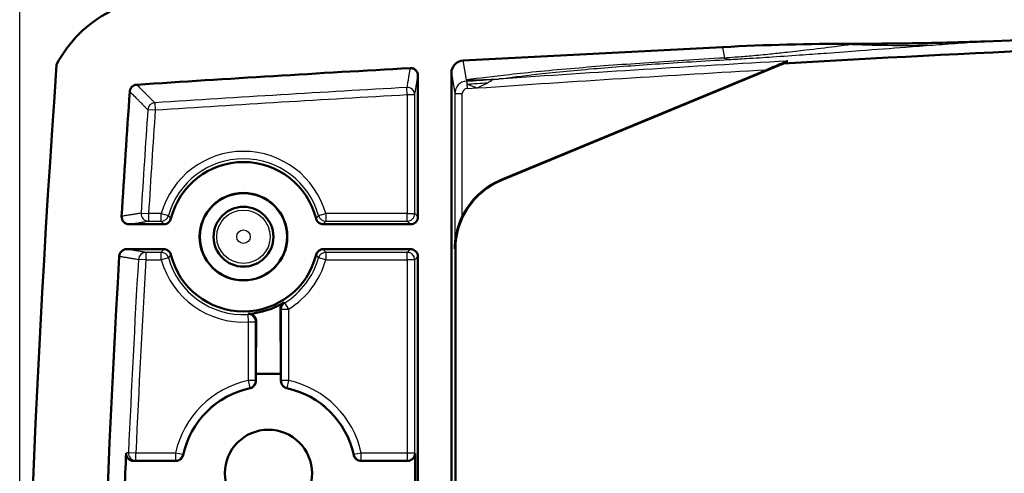
# Model space of a CAD drawing. Units: millimetres. Extents: x 1 to 598, y 1 to 419.
# Drawn here: x 125 to 165, y 288 to 306 of the extents above; entities that cross this region are included whole.
import ezdxf

# ---------------------------------------------------------------- set-up
doc = ezdxf.new("R2010")
doc.units = ezdxf.units.MM
for name, color, linetype, lineweight in [('Bemaßung (ISO)', 1, 'Continuous', 25), ('Sichtbar (ISO)', 7, 'Continuous', 50), ('Sichtbar schmal (ISO)', 1, 'Continuous', 25)]:
    doc.layers.add(name, color=color, linetype=linetype, lineweight=lineweight)
doc.styles.add('5', font='isocpeur.ttf', dxfattribs={"width": 1.1})
doc.dimstyles.new('11-Bopla 5', dxfattribs={"dimtxt": 5, "dimasz": 2.5, "dimexe": 1, "dimexo": 0, "dimgap": 0.6, "dimtad": 1, "dimdec": 6, "dimrnd": 1e-08, "dimtxsty": '5', "dimcen": 0.09, "dimdle": 7, "dimclrd": 1, "dimclre": 1, "dimclrt": 7, "dimadec": 6, "dimazin": 2, "dimtfac": 0.7, "dimtdec": 3, "dimtmove": 0, "dimatfit": 3, "dimfxl": 1, "dimtolj": 1, "dimlwd": 25, "dimlwe": 25, "dimarcsym": 0})

# ---------------------------------------------------------------- blocks, each defined once
blk = doc.blocks.new('*D34')
at = {"layer": 'Bemaßung (ISO)', "color": 1, "linetype": 'Continuous', "lineweight": 25}
for p, q in [((125.475, 262.491), (125.475, 325.523)), ((290.435, 262.491), (290.435, 325.523)), ((287.935, 324.523), (127.975, 324.523))]:
    blk.add_line(p, q, dxfattribs=at)
at = {"layer": 'Bemaßung (ISO)', "color": 1, "linetype": 'Continuous'}
for points in [[(127.975, 324.94), (127.975, 324.107), (125.475, 324.523)], [(287.935, 324.94), (287.935, 324.107), (290.435, 324.523)]]:
    blk.add_solid(points, dxfattribs=at)
at = {"layer": 'Defpoints', "color": 0, "linetype": 'Continuous'}
for p in [(125.475, 324.523), (125.475, 262.491), (290.435, 262.491)]:
    blk.add_point(p, dxfattribs=at)
at = {"layer": 'Bemaßung (ISO)', "color": 7, "linetype": 'Continuous', "lineweight": 25, "insert": (198.193, 325.123), "char_height": 5, "attachment_point": 7, "style": '5'}
blk.add_mtext('\\A1;164,96', dxfattribs=at)

msp = doc.modelspace()

# ---------------------------------------------------------------- linework, layer by layer
at = {"layer": 'Sichtbar (ISO)'}
for p, q in [((153.6807509, 305.1064418), (143.2721525, 304.5649826)), ((158.8688729, 305.2412933), (159.2945011, 305.2412933)), ((156.1195328, 304.4519764), (144.8058433, 299.7588904)), ((141.455386, 298.2912819), (141.455386, 303.9632063)), ((142.7983024, 220.9173873), (142.7983024, 304.0651994)), ((144.7883896, 299.7705461), (155.4614718, 304.1978988)), ((131.2538328, 297.9912933), (129.8667745, 297.9912933)), ((141.1553975, 297.9912933), (137.6569392, 297.9912933)), ((129.7717053, 296.9912933), (131.2538328, 296.9912933)), ((137.6569392, 296.9912933), (141.1553975, 296.9912933)), ((142.955386, 296.9879467), (142.955386, 270.4912933)), ((141.455386, 228.2912819), (141.455386, 296.6913047)), ((135.955386, 291.9912933), (135.9422506, 294.5983342)), ((134.9659854, 294.0949787), (134.955386, 291.9912933)), ((134.955386, 291.9912933), (134.955386, 291.7061192)), ((135.955386, 291.9912933), (134.955386, 291.9912933)), ((135.955386, 291.7061192), (135.955386, 291.9912933)), ((131.7405601, 288.4912933), (130.0481509, 288.4912933)), ((141.0419482, 288.4912933), (139.1702119, 288.4912933)), ((141.3419368, 288.7912819), (141.3419368, 287.1913047))]:
    msp.add_line(p, q, dxfattribs=at)
for centre, radius in [((134.455386, 297.4912933), 1.7587269), ((134.455386, 297.4912933), 1.75), ((134.455386, 297.4912933), 1.2), ((135.455386, 287.9912933), 1.75)]:
    msp.add_circle(centre, radius, dxfattribs=at)
for centre, radius, start, end in [((131.3897892, 302.091853), 5, 117.2557881, 152.42862214), ((207.955386, -885.8587067), 1191.995883, 87.8960282873, 92.1039717086), ((718.855386, 262.4912933), 593.38, 175.9494012817, 184.0505987183), ((207.955386, -885.8587067), 1191.995883, 93.2133674108, 93.7414701474), ((718.855386, 262.4912933), 590.375883, 176.0345798956, 176.5217342835), ((134.455386, 297.4912933), 3, 14.02951053, 165.97048947), ((718.855386, 262.4912933), 590.375883, 176.6773422075, 183.3226577925), ((134.455386, 297.4912933), 3, 194.02951053, 345.97048947), ((135.455386, 287.9912933), 3.5, 102.15305838, 167.84694162), ((135.455386, 287.9912933), 3.5, 12.15305838, 77.84694162), ((718.8553861, 262.4912933), 589.6945819, 177.4425091345, 177.5981683957)]:
    msp.add_arc(centre, radius, start, end, dxfattribs=at)
for centre, major_axis, ratio, start_param, end_param in [((158.9145458, 205.1040587), (-16.44885, 98.7808821), 0.9985916141, 6.1184089433, 6.1703121093), ((143.2983215, 304.0649707), (-0.0822442, 0.4939044), 0.9985916141, 6.1703121093, 7.6887485585), ((145.9555003, 296.9877942), (-2.4949737, 1.6661624), 0.9999449434, 5.6944186585, 6.8719519559), ((145.9380465, 296.9994499), (-2.4949737, 1.6661624), 0.9999449434, 5.6944186585, 6.422931305), ((141.1553746, 298.2913047), (0.2121482, -0.2121482), 0.9999238505, 5.49782522, 7.0685453944), ((141.1553746, 296.6912819), (0.2121482, 0.2121482), 0.9999238505, 5.49782522, 7.0685453944), ((134.455386, 297.4757455), (0, -3.0858161), 0.9999873069, 0.0627216965, 0.5557415739), ((141.0419253, 288.7913047), (0.2121482, -0.2121482), 0.9999238505, 5.49782522, 7.0685453944)]:
    msp.add_ellipse(centre, major_axis=major_axis, ratio=ratio, start_param=start_param, end_param=end_param, dxfattribs=at)
for points in [[(200.455386, 305.9061125), (185.7536628, 305.7843107), (171.113163, 305.3114353), (156.1195328, 304.4519764)], [(156.2704474, 304.5334738), (156.2223181, 304.5072378), (156.1722787, 304.4802106), (156.1195328, 304.4519764)], [(156.2913146, 304.5448647), (156.2844042, 304.5410872), (156.2774488, 304.5372904), (156.2704474, 304.5334738)]]:
    msp.add_open_spline(points, degree=3, dxfattribs=at)
for points, knots in [([(164.1936635, 305.3335852), (163.3827177, 305.3037905), (162.5718544, 305.2808195), (160.9385256, 305.2494667), (160.1166576, 305.2412933), (159.2945011, 305.2412933)], [0, 0, 0, 0, 0.24344790735, 0.24344790735, 0.49010528241, 0.49010528241, 0.49010528241, 0.49010528241]), ([(141.455386, 303.9632063), (141.455386, 304.0023726), (141.4477372, 304.0411668), (141.4180072, 304.1135882), (141.3962259, 304.1465311), (141.3412911, 304.2021549), (141.3086821, 304.2243182), (141.2516643, 304.2485616), (141.229633, 304.2550765), (141.184517, 304.2629592), (141.161582, 304.2643009), (141.1387183, 304.2630173)], [0, 0, 0, 0, 0.011749887225, 0.011749887225, 0.023486213313, 0.023486213313, 0.035204256737, 0.035204256737, 0.042074582115, 0.042074582115, 0.04894486587, 0.04894486587, 0.04894486587, 0.04894486587]), ([(155.4614718, 304.1978988), (155.6787297, 304.2880206), (155.8867404, 304.3745915), (156.1181663, 304.4713533), (156.1795494, 304.4971167), (156.2409365, 304.5230577), (156.2588609, 304.5306654), (156.2773227, 304.5386058), (156.2819857, 304.5406294), (156.2885663, 304.5435411), (156.2906085, 304.5444788), (156.2913146, 304.5448647)], [0, 0, 0, 0, 0.07056249369, 0.07056249369, 0.10554953112, 0.10554953112, 0.12076431422, 0.12076431422, 0.12718786833, 0.12718786833, 0.13313247283, 0.13313247283, 0.13313247283, 0.13313247283]), ([(130.1722034, 303.5966147), (130.1332089, 303.5940647), (130.0950879, 303.5839256), (130.0249616, 303.5496127), (129.9936217, 303.5257997), (129.9458986, 303.472062), (129.9282693, 303.4440531), (129.9028081, 303.3834134), (129.895156, 303.3511965), (129.8928813, 303.3183822)], [0, 0, 0, 0, 0.011723324438, 0.011723324438, 0.023422089743, 0.023422089743, 0.033285147818, 0.033285147818, 0.043153183249, 0.043153183249, 0.043153183249, 0.043153183249]), ([(129.5670437, 298.3093437), (129.5646766, 298.2704001), (129.5699387, 298.2313696), (129.5951332, 298.1575139), (129.6148238, 298.1234011), (129.6661973, 298.064596), (129.6974003, 298.0404797), (129.7531413, 298.0126168), (129.7750756, 298.0046703), (129.8203397, 297.9939901), (129.8435183, 297.9912933), (129.8667745, 297.9912933)], [0, 0, 0, 0, 0.011704662937, 0.011704662937, 0.023410447996, 0.023410447996, 0.03512984151, 0.03512984151, 0.042104837692, 0.042104837692, 0.049081406321, 0.049081406321, 0.049081406321, 0.049081406321]), ([(143.2353257, 298.3018599), (143.1405042, 298.1050818), (143.0626036, 297.8868842), (142.9599693, 297.439947), (142.9359175, 297.2112706), (142.9353371, 297.0013356)], [0.27015565936, 0.27015565936, 0.27015565936, 0.27015565936, 0.33561960353, 0.33561960353, 0.40168509756, 0.40168509756, 0.40168509756, 0.40168509756]), ([(131.2538328, 297.9912933), (131.2928973, 297.9912933), (131.3315882, 297.9989234), (131.4038655, 298.0285849), (131.4367609, 298.050332), (131.484061, 298.0970164), (131.5008315, 298.1188415), (131.5279806, 298.1664347), (131.5382316, 298.1919791), (131.5448731, 298.2185582)], [0, 0, 0, 0, 0.011719338008, 0.011719338008, 0.0234380936, 0.0234380936, 0.031656894456, 0.031656894456, 0.039875765545, 0.039875765545, 0.039875765545, 0.039875765545]), ([(137.365899, 298.2185582), (137.3753691, 298.1806589), (137.3921511, 298.1449718), (137.4384496, 298.082041), (137.4675225, 298.0553987), (137.5242809, 298.0208269), (137.5495206, 298.0098477), (137.6022755, 297.995046), (137.629543, 297.9912933), (137.6569392, 297.9912933)], [0, 0, 0, 0, 0.011719351515, 0.011719351515, 0.023438122624, 0.023438122624, 0.031656901927, 0.031656901927, 0.039875765682, 0.039875765682, 0.039875765682, 0.039875765682]), ([(129.7717053, 296.9912933), (129.7325429, 296.9912933), (129.6937527, 296.9836452), (129.621337, 296.9539179), (129.5883962, 296.932138), (129.5344126, 296.8788242), (129.5132298, 296.8484112), (129.4829303, 296.7814462), (129.4740697, 296.7454672), (129.4719399, 296.7087827)], [0, 0, 0, 0, 0.011748723015, 0.011748723015, 0.023484302604, 0.023484302604, 0.0345112181, 0.0345112181, 0.045535679875, 0.045535679875, 0.045535679875, 0.045535679875]), ([(131.5448731, 296.7640284), (131.535403, 296.8019277), (131.5186209, 296.8376148), (131.4723225, 296.9005456), (131.4432496, 296.9271879), (131.3864911, 296.9617597), (131.3612515, 296.972739), (131.3084966, 296.9875406), (131.281229, 296.9912933), (131.2538328, 296.9912933)], [0, 0, 0, 0, 0.011719351515, 0.011719351515, 0.023438122624, 0.023438122624, 0.031656901927, 0.031656901927, 0.039875765682, 0.039875765682, 0.039875765682, 0.039875765682]), ([(137.6569392, 296.9912933), (137.6178748, 296.9912933), (137.5791839, 296.9836632), (137.5069066, 296.9540017), (137.4740111, 296.9322547), (137.4267111, 296.8855703), (137.4099406, 296.8637451), (137.3827915, 296.8161519), (137.3725405, 296.7906075), (137.365899, 296.7640284)], [0, 0, 0, 0, 0.011719338008, 0.011719338008, 0.0234380936, 0.0234380936, 0.031656894456, 0.031656894456, 0.039875765545, 0.039875765545, 0.039875765545, 0.039875765545]), ([(136.0833599, 294.8543157), (136.0513966, 294.8344651), (136.024307, 294.8092685), (135.9827331, 294.7542093), (135.967632, 294.7250318), (135.9471743, 294.6633482), (135.9420868, 294.6308331), (135.9422506, 294.5983342)], [0, 0, 0, 0, 0.011799754768, 0.011799754768, 0.02274577344, 0.02274577344, 0.033965913029, 0.033965913029, 0.033965913029, 0.033965913029]), ([(134.9659854, 294.0949787), (134.9662125, 294.1400632), (134.9563859, 294.1851669), (134.9191059, 294.263143), (134.8940995, 294.296629), (134.8346078, 294.3479256), (134.8025415, 294.3669108), (134.7481475, 294.3861593), (134.7286626, 294.3909434), (134.68888, 294.396491), (134.6688178, 294.3972542), (134.6488043, 294.3959973)], [0, 0, 0, 0, 0.015617894313, 0.015617894313, 0.029278875873, 0.029278875873, 0.04090464974, 0.04090464974, 0.047009640411, 0.047009640411, 0.053065644444, 0.053065644444, 0.053065644444, 0.053065644444]), ([(134.7185522, 291.4128538), (134.7567414, 291.4210778), (134.792959, 291.4366823), (134.8573721, 291.4808954), (134.8849521, 291.5090804), (134.9222653, 291.5660529), (134.9345647, 291.5925298), (134.951169, 291.648189), (134.955386, 291.6770775), (134.955386, 291.7061192)], [0, 0, 0, 0, 0.011719383074, 0.011719383074, 0.023438154038, 0.023438154038, 0.03215058375, 0.03215058375, 0.04086311032, 0.04086311032, 0.04086311032, 0.04086311032]), ([(135.955386, 291.7061192), (135.955386, 291.6670546), (135.9630162, 291.6283636), (135.9926777, 291.5560862), (136.0144248, 291.5231908), (136.0622651, 291.4747196), (136.0855594, 291.4571218), (136.1364757, 291.429172), (136.1638289, 291.4189678), (136.1922198, 291.4128538)], [0, 0, 0, 0, 0.011719370804, 0.011719370804, 0.023438127643, 0.023438127643, 0.032150577728, 0.032150577728, 0.04086311021, 0.04086311021, 0.04086311021, 0.04086311021]), ([(129.7481691, 288.8045359), (129.7464281, 288.7655597), (129.7523168, 288.7266192), (129.7786946, 288.6531768), (129.7989315, 288.6193834), (129.8512453, 288.5614081), (129.8828334, 288.5377944), (129.9382894, 288.5111783), (129.9595485, 288.5037647), (130.003323, 288.4938062), (130.025702, 288.4912933), (130.0481509, 288.4912933)], [0, 0, 0, 0, 0.011704527787, 0.011704527787, 0.023410733035, 0.023410733035, 0.035130823995, 0.035130823995, 0.041863769602, 0.041863769602, 0.048598153843, 0.048598153843, 0.048598153843, 0.048598153843]), ([(131.7405601, 288.4912933), (131.7796247, 288.4912933), (131.8183157, 288.4989234), (131.8905931, 288.528585), (131.9234886, 288.5503321), (131.9719597, 288.5981724), (131.9895576, 288.6214667), (132.0175073, 288.672383), (132.0277116, 288.6997362), (132.0338256, 288.7281271)], [0, 0, 0, 0, 0.011719371767, 0.011719371767, 0.023438128995, 0.023438128995, 0.032150578743, 0.032150578743, 0.040863110216, 0.040863110216, 0.040863110216, 0.040863110216]), ([(138.8769465, 288.7281271), (138.8851705, 288.689938), (138.9007751, 288.6537204), (138.9449881, 288.5893072), (138.9731731, 288.5617273), (139.0301456, 288.524414), (139.0566225, 288.5121146), (139.1122818, 288.4955104), (139.1411702, 288.4912933), (139.1702119, 288.4912933)], [0, 0, 0, 0, 0.011719383936, 0.011719383936, 0.023438155248, 0.023438155248, 0.032150584659, 0.032150584659, 0.040863110325, 0.040863110325, 0.040863110325, 0.040863110325])]:
    msp.add_open_spline(points, degree=3, knots=knots, dxfattribs=at)
at = {"layer": 'Sichtbar schmal (ISO)'}
for p, q in [((153.6807509, 305.1064418), (153.7539603, 304.6667948)), ((158.8738773, 305.2112403), (158.8688729, 305.2412933)), ((143.4018757, 303.785951), (143.2721525, 304.5649826)), ((142.7983024, 304.0651994), (142.9353371, 303.24226)), ((141.0270897, 303.1842454), (141.0102532, 303.4833608)), ((143.4155041, 303.6221338), (143.4248657, 303.4421733)), ((143.4248657, 303.4421733), (143.8465503, 303.4641095)), ((141.0270897, 303.1842454), (141.0270897, 298.4195897)), ((141.3270782, 303.1842454), (141.0270897, 303.1842454)), ((141.3270782, 298.4195897), (141.3270782, 303.1842454)), ((142.9353371, 303.24226), (143.2353257, 303.24226)), ((142.9353371, 303.24226), (142.9353371, 297.0013356)), ((143.2353257, 298.3018599), (143.2353257, 303.24226)), ((130.8955166, 302.8708592), (130.9148969, 302.5718979)), ((130.9148969, 302.5718979), (130.6160017, 302.5922739)), ((144.8058433, 299.7588904), (144.7883896, 299.7705461)), ((130.3475215, 298.4378548), (130.6465531, 298.4195897)), ((131.1551615, 298.4195897), (130.6465531, 298.4195897)), ((130.6465531, 298.4195897), (130.6465531, 298.1196011)), ((131.1551615, 298.1196011), (131.1551615, 298.4195897)), ((131.1551615, 298.4195897), (131.4439433, 298.3383603)), ((137.4668287, 298.3383603), (137.7556106, 298.4195897)), ((141.0270897, 298.4195897), (137.7556106, 298.4195897)), ((137.7556106, 298.4195897), (137.7556106, 298.1196011)), ((141.0270897, 298.4195897), (141.3270782, 298.4195897)), ((141.0270897, 298.1196011), (141.0270897, 298.4195897)), ((141.455386, 298.2912819), (141.3270782, 298.4195897)), ((130.6465531, 298.1196011), (131.1551615, 298.1196011)), ((137.7556106, 298.1196011), (141.0270897, 298.1196011)), ((141.0270897, 298.1196011), (141.1553975, 297.9912933)), ((131.1551615, 296.8629855), (130.5360912, 296.8629855)), ((130.5360912, 296.8629855), (130.5360912, 296.5629969)), ((131.1551615, 296.5629969), (131.1551615, 296.8629855)), ((141.0270897, 296.8629855), (137.7556106, 296.8629855)), ((137.7556106, 296.8629855), (137.7556106, 296.5629969)), ((141.1553975, 296.9912933), (141.0270897, 296.8629855)), ((141.0270897, 296.5629969), (141.0270897, 296.8629855)), ((142.9353371, 297.0013356), (142.955386, 296.9879467)), ((130.5360912, 296.5629969), (130.2370035, 296.5803182)), ((130.5360912, 296.5629969), (131.1551615, 296.5629969)), ((131.4439433, 296.6442263), (131.1551615, 296.5629969)), ((137.7556106, 296.5629969), (137.4668287, 296.6442263)), ((137.7556106, 296.5629969), (141.0270897, 296.5629969)), ((141.0270897, 296.5629969), (141.0270897, 288.8061404)), ((141.3270782, 296.5629969), (141.0270897, 296.5629969)), ((141.3270782, 296.5629969), (141.455386, 296.6913047)), ((141.3270782, 288.8061404), (141.3270782, 296.5629969)), ((136.2702331, 294.5827634), (136.1114273, 294.8372705)), ((134.6243374, 294.3675511), (134.6405389, 294.0680004)), ((135.9702446, 294.5827634), (136.2702331, 294.5827634)), ((135.9702446, 294.5827634), (135.9702446, 291.7180993)), ((136.2702331, 291.7180993), (136.2702331, 294.5827634)), ((134.6405389, 294.0680004), (134.9405275, 294.0680004)), ((134.6405389, 294.0680004), (134.6405389, 291.7180993)), ((134.9405275, 291.7180993), (134.9405275, 294.0680004)), ((134.6405389, 291.7180993), (134.7046162, 291.425034)), ((134.9405275, 291.7180993), (134.6405389, 291.7180993)), ((136.2702331, 291.7180993), (135.9702446, 291.7180993)), ((136.2061559, 291.425034), (136.2702331, 291.7180993)), ((130.1381343, 288.8061404), (129.8388443, 288.8195183)), ((131.7285801, 288.8061404), (130.1381343, 288.8061404)), ((130.1381343, 288.5061518), (130.1381343, 288.8061404)), ((132.0216454, 288.7420632), (131.7285801, 288.8061404)), ((131.7285801, 288.8061404), (131.7285801, 288.5061518)), ((139.182192, 288.8061404), (138.8891267, 288.7420632)), ((141.0270897, 288.8061404), (139.182192, 288.8061404)), ((139.182192, 288.5061518), (139.182192, 288.8061404)), ((141.0270897, 288.8061404), (141.0270897, 288.5061518)), ((141.3270782, 288.8061404), (141.0270897, 288.8061404)), ((141.3419368, 288.7912819), (141.3270782, 288.8061404)), ((130.1381343, 288.5061518), (131.7285801, 288.5061518)), ((139.182192, 288.5061518), (141.0270897, 288.5061518)), ((141.0270897, 288.5061518), (141.0419482, 288.4912933))]:
    msp.add_line(p, q, dxfattribs=at)
for radius in [1.0716541, 0.2716846]:
    msp.add_circle((134.455386, 297.4912933), radius, dxfattribs=at)
for centre, radius, start, end in [((207.955386, -885.8587067), 1191.2246658, 93.2216386869, 93.709032099), ((207.955386, -885.8587067), 1190.9250769, 93.2216386869, 93.709032099), ((718.855386, 262.4912933), 589.6046658, 176.1001122203, 176.5046675609), ((718.855386, 262.4912933), 589.3050769, 176.1001122203, 176.5046675609), ((134.455386, 297.4912933), 3.4282964, 15.71037913, 164.28962087), ((134.455386, 297.4912933), 3.1283078, 15.71037913, 164.28962087), ((718.855386, 262.4912933), 589.6046658, 176.6854959468, 177.4406614656), ((718.855386, 262.4912933), 589.3050769, 176.6854959468, 177.4406614656), ((134.455386, 297.4912933), 3.4282964, 195.71037913, 273.09589444), ((134.455386, 297.4912933), 3.1283078, 195.71037913, 273.09589444), ((134.455386, 297.4912933), 3.1283078, 301.96309206, 344.28962087), ((134.455386, 297.4912933), 3.4282964, 301.96309206, 344.28962087), ((135.455386, 287.9912933), 3.8148471, 102.33334013, 167.66665987), ((135.455386, 287.9912933), 3.8148471, 12.33334013, 77.66665987), ((135.455386, 287.9912933), 3.5148585, 102.33334013, 167.66665987), ((135.455386, 287.9912933), 3.5148585, 12.33334013, 77.66665987)]:
    msp.add_arc(centre, radius, start, end, dxfattribs=at)
for centre, major_axis, ratio, start_param, end_param in [((158.8738773, 385.1016031), (5.7870912, -79.7904103), 0.8098111423, 6.1938612012, 6.2437781733), ((149.6037287, 384.4476789), (4.5955715, -79.8678954), 0.1036756275, 6.2301578683, 6.2503972434), ((139.2516441, 383.5668351), (10.9204903, -79.2511381), 0.8491020967, 6.1832193905, 6.202799726), ((139.2359377, 383.5646748), (10.8807711, -79.2566011), 0.8471331245, 6.1838120796, 6.2032418094), ((141.0270897, 303.1842454), (0.2960114, -0.0487572), 0.9985614874, 0.1634791767, 1.789966999), ((143.4353333, 303.2421685), (-0.4932088, -0.0821284), 0.9997191174, 4.6033459346, 6.1179522317), ((143.4353333, 303.2421685), (-0.0328977, 0.1975618), 0.9985916141, 6.1703121093, 7.6887485585), ((138.9512017, 383.5055327), (-79.8443238, -4.9883828), 0.9986082455, 1.5642191795, 1.5773734741), ((140.9190748, 351.6115843), (-79.8531073, -4.8457467), 0.600664925, 1.565609259, 1.5759833946), ((130.9148969, 302.5718979), (-0.2124851, -0.2117784), 0.9975833652, 3.9945901036, 5.4301878572), ((130.6465531, 298.4195897), (0.0487066, -0.2960197), 0.9985585027, 4.4886190601, 6.1198768609), ((131.1551615, 298.4195897), (0.2391336, 0.1811495), 0.9999400748, 4.0641185821, 5.3606593787), ((137.7556106, 298.4195897), (0.2391336, -0.1811495), 0.9999400748, 4.0641185821, 5.3606593786), ((141.0270897, 298.4195897), (0.212132, 0.212132), 0.9999238505, 3.9270288932, 5.4977490676), ((130.5360912, 296.5629969), (0.049662, 0.2958609), 0.9986133207, 0.1665323828, 1.6791037906), ((131.1551615, 296.5629969), (-0.2391336, 0.1811495), 0.9999400748, 4.0641185821, 5.3606593786), ((137.7556106, 296.5629969), (-0.2391336, -0.1811495), 0.9999400748, 4.0641185821, 5.3606593787), ((141.0270897, 296.5629969), (-0.212132, 0.212132), 0.9999238505, 3.9270288932, 5.4977490676), ((136.2702331, 294.5827634), (-0.1455274, -0.2623391), 0.9999502067, 4.2059425371, 5.2188354236), ((134.6405389, 294.0680004), (-0.217785, 0.2063242), 0.9999195036, 3.9000142326, 5.5247637283), ((134.6405389, 291.7180993), (0.1881171, 0.233692), 0.9999372519, 4.0346501643, 5.3901277965), ((136.2702331, 291.7180993), (0.1881171, -0.233692), 0.9999372519, 4.0346501643, 5.3901277965), ((130.1381343, 288.8061404), (0.0488755, -0.2959919), 0.9985684297, 4.5043618325, 6.1193069243), ((141.0270897, 288.8061404), (0.212132, 0.212132), 0.9999238505, 3.9270288932, 5.4977490676), ((131.7285801, 288.8061404), (0.233692, 0.1881171), 0.9999372519, 4.0346501643, 5.3901277965), ((139.182192, 288.8061404), (0.233692, -0.1881171), 0.9999372519, 4.0346501643, 5.3901277965)]:
    msp.add_ellipse(centre, major_axis=major_axis, ratio=ratio, start_param=start_param, end_param=end_param, dxfattribs=at)
for points, knots in [([(158.8738773, 305.2112403), (158.6505234, 305.1818818), (158.4206111, 305.1521016), (157.814795, 305.0750153), (157.4292153, 305.0271451), (156.7508448, 304.9467013), (156.4715821, 304.9145061), (155.9862357, 304.8612857), (155.7897744, 304.840404), (155.3432581, 304.795131), (155.0893112, 304.7707113), (154.6139112, 304.7290556), (154.3994617, 304.7115643), (154.0384566, 304.6852181), (153.8969072, 304.6756158), (153.7539603, 304.6667948)], [0, 0, 0, 0, 0.2081167199, 0.2081167199, 0.5317688121, 0.5317688121, 0.7434215157, 0.7434215157, 0.8797919383, 0.8797919383, 1.0415980167, 1.0415980167, 1.1660642309, 1.1660642309, 1.2438556147, 1.2438556147, 1.2438556147, 1.2438556147]), ([(153.925382, 304.6070919), (154.1622417, 304.6202612), (154.3956661, 304.6338471), (154.9886, 304.6696016), (155.3384548, 304.6919339), (156.1102581, 304.742963), (156.5196922, 304.7713647), (157.2364231, 304.8222798), (157.5504684, 304.8450902), (158.3240384, 304.9019569), (158.7669605, 304.9351681), (159.8399135, 305.0160843), (160.446913, 305.0623031), (161.3992039, 305.1345995), (161.7601987, 305.1619715), (162.1108362, 305.1885072)], [-1.2438556147, -1.2438556147, -1.2438556147, -1.2438556147, -1.1660642309, -1.1660642309, -1.0415980167, -1.0415980167, -0.8797919383, -0.8797919383, -0.7434215157, -0.7434215157, -0.5317688121, -0.5317688121, -0.2081167199, -0.2081167199, 0, 0, 0, 0]), ([(162.1108362, 305.1885072), (162.4404866, 305.2134545), (162.7813085, 305.2381562), (163.4764995, 305.2865198), (163.8304198, 305.3101928), (164.1936636, 305.3335852)], [-0.39132008451, -0.39132008451, -0.39132008451, -0.39132008451, -0.19566004226, -0.19566004226, -0.00411583876, -0.00411583876, -0.00411583876, -0.00411583876]), ([(153.7539603, 304.6667948), (152.6622292, 304.6039769), (151.5770523, 304.5364163), (149.5649549, 304.3973986), (148.6237772, 304.3258165), (147.7580275, 304.2521534), (146.7806906, 304.1689958), (145.9016548, 304.0835172), (144.4775851, 303.9263434), (143.9034032, 303.8550595), (143.4018757, 303.785951)], [0, 0, 0, 0, 0.329838488, 0.329838488, 0.6355475791, 0.6355475791, 0.6355475791, 0.9806597685, 0.9806597685, 1.2681086156, 1.2681086156, 1.2681086156, 1.2681086156]), ([(144.7333627, 303.8270316), (145.1536381, 303.8884923), (145.6413189, 303.9519103), (146.8680004, 304.091397), (147.634637, 304.1669721), (148.4998423, 304.2403771), (149.266263, 304.3054011), (150.1091233, 304.3685379), (151.9295675, 304.4914003), (152.9210878, 304.5512533), (153.925382, 304.6070919)], [-1.2681086156, -1.2681086156, -1.2681086156, -1.2681086156, -0.9806597685, -0.9806597685, -0.6355475791, -0.6355475791, -0.6355475791, -0.329838488, -0.329838488, 0, 0, 0, 0]), ([(141.1387183, 304.2630173), (141.1315104, 304.2192727), (141.1243024, 304.1755279), (141.1098352, 304.0877275), (141.102576, 304.0436718), (141.0907799, 303.9720811), (141.0862429, 303.9445462), (141.0788703, 303.8998018), (141.0760347, 303.8825924), (141.0675278, 303.8309643), (141.0618566, 303.7965454), (141.0471114, 303.7070562), (141.0380374, 303.6519857), (141.0227267, 303.5590637), (141.0164899, 303.5212123), (141.0102532, 303.4833608)], [-1.5322972245, -1.5322972245, -1.5322972245, -1.5322972245, -1.2842377936, -1.2842377936, -1.0344164599, -1.0344164599, -0.8782781263, -0.8782781263, -0.7806916678, -0.7806916678, -0.5855187509, -0.5855187509, -0.2732420837, -0.2732420837, -0.0586072899, -0.0586072899, -0.0586072899, -0.0586072899]), ([(141.3270782, 303.1842454), (141.3333129, 303.2220968), (141.3395475, 303.2599481), (141.3548531, 303.3528698), (141.363924, 303.4079401), (141.3786643, 303.497429), (141.3843336, 303.5318478), (141.3928376, 303.5834758), (141.3956723, 303.6006851), (141.4030424, 303.6454293), (141.4075779, 303.6729642), (141.4193701, 303.7445546), (141.4266268, 303.7886102), (141.441051, 303.8761793), (141.4482185, 303.9196929), (141.455386, 303.9632063)], [0.0586072899, 0.0586072899, 0.0586072899, 0.0586072899, 0.2732420837, 0.2732420837, 0.5855187509, 0.5855187509, 0.7806916678, 0.7806916678, 0.8782781263, 0.8782781263, 1.0344164599, 1.0344164599, 1.2842377936, 1.2842377936, 1.5309870573, 1.5309870573, 1.5309870573, 1.5309870573]), ([(144.4576782, 303.8068663), (144.457733, 303.8069058), (144.5024744, 303.8100313), (144.6132738, 303.8177187), (144.6650325, 303.821301), (144.7201956, 303.8251104)], [-0.088472586823, -0.088472586823, -0.088472586823, -0.088472586823, -0.034267404504, -0.034267404504, 0.000000000004, 0.000000000004, 0.000000000004, 0.000000000004]), ([(130.8955166, 302.8708592), (130.8603648, 302.9061195), (130.8252157, 302.9413786), (130.7389333, 303.0279345), (130.687803, 303.0792301), (130.6047254, 303.1625814), (130.5727746, 303.1946387), (130.5248518, 303.242723), (130.5088781, 303.2587509), (130.4673478, 303.3004228), (130.4417921, 303.3260664), (130.3753509, 303.3927382), (130.3344677, 303.4337654), (130.2531229, 303.5154004), (130.2126614, 303.5560083), (130.1722034, 303.5966147)], [0.0586980167, 0.0586980167, 0.0586980167, 0.0586980167, 0.2736533733, 0.2736533733, 0.5864000857, 0.5864000857, 0.7818667809, 0.7818667809, 0.8796001285, 0.8796001285, 1.0359734847, 1.0359734847, 1.2861708546, 1.2861708546, 1.533830295, 1.533830295, 1.533830295, 1.533830295]), ([(143.4019974, 303.7846207), (143.40246, 303.7795487), (143.4029861, 303.7742347), (143.4045848, 303.7600113), (143.4058216, 303.7507042), (143.4073901, 303.7412481)], [-0.000000000004, -0.000000000004, -0.000000000004, -0.000000000004, 0.034267404504, 0.034267404504, 0.088472586823, 0.088472586823, 0.088472586823, 0.088472586823]), ([(143.4073901, 303.7412481), (143.4075902, 303.7382548), (143.4088971, 303.7185849), (143.4123572, 303.6675774), (143.4138242, 303.6460579), (143.4155041, 303.6221338)], [-6.975988965, -6.975988965, -6.975988965, -6.975988965, -2.408491677, -2.408491677, 0, 0, 0, 0]), ([(143.4155041, 303.6221338), (143.4457751, 303.610866), (143.4781617, 303.5988472), (143.5460507, 303.5737486), (143.5815238, 303.5606799), (143.617901, 303.5473316), (143.6542782, 303.5339833), (143.6919892, 303.520198), (143.7686965, 303.492275), (143.80766, 303.4781495), (143.8465503, 303.4641095)], [0, 0, 0, 0, 1.2881714087, 1.2881714087, 2.5763428173, 2.5763428173, 2.5763428173, 3.864514226, 3.864514226, 5.1526855949, 5.1526855949, 5.1526855949, 5.1526855949]), ([(143.8465503, 303.4641095), (143.8834485, 303.4827668), (143.9201251, 303.5014956), (143.9917787, 303.5384377), (144.0267253, 303.5566353), (144.0601961, 303.574221), (144.0936668, 303.5918067), (144.1260574, 303.6089882), (144.1876387, 303.6419261), (144.2168036, 303.6576683), (144.2439073, 303.672404)], [-5.1526856346, -5.1526856346, -5.1526856346, -5.1526856346, -3.864514226, -3.864514226, -2.5763428173, -2.5763428173, -2.5763428173, -1.2881714087, -1.2881714087, 0, 0, 0, 0]), ([(144.2439073, 303.672404), (144.2945831, 303.6999553), (144.3343912, 303.7243307), (144.4242403, 303.7817912), (144.453065, 303.8035406), (144.4576782, 303.8068663)], [0, 0, 0, 0, 2.408491677, 2.408491677, 6.975988965, 6.975988965, 6.975988965, 6.975988965]), ([(129.8928813, 303.3183822), (129.9333285, 303.2777561), (129.9737793, 303.2371285), (130.0551023, 303.1554538), (130.0959747, 303.1144067), (130.1623982, 303.0477025), (130.187947, 303.0220464), (130.2294663, 302.9803543), (130.2454357, 302.9643186), (130.2933458, 302.9162109), (130.325288, 302.8841381), (130.4083435, 302.8007462), (130.4594602, 302.7494257), (130.5457196, 302.6628276), (130.5808593, 302.6275513), (130.6160017, 302.5922739)], [-1.533830295, -1.533830295, -1.533830295, -1.533830295, -1.2861708546, -1.2861708546, -1.0359734847, -1.0359734847, -0.8796001285, -0.8796001285, -0.7818667809, -0.7818667809, -0.5864000857, -0.5864000857, -0.2736533733, -0.2736533733, -0.0586980167, -0.0586980167, -0.0586980167, -0.0586980167]), ([(130.3475215, 298.4378548), (130.3089403, 298.4315023), (130.2703594, 298.4251499), (130.1876751, 298.4115357), (130.1435718, 298.4042739), (130.0719044, 298.3924735), (130.0443401, 298.3879349), (129.9995483, 298.3805597), (129.9823208, 298.377723), (129.9306382, 298.3692131), (129.8961832, 298.3635399), (129.8066008, 298.3487894), (129.7514736, 298.3397122), (129.6532455, 298.3235379), (129.6101445, 298.3164408), (129.5670437, 298.3093437)], [-1.5027810513, -1.5027810513, -1.5027810513, -1.5027810513, -1.2842420548, -1.2842420548, -1.0344198922, -1.0344198922, -0.8782810405, -0.8782810405, -0.7806942583, -0.7806942583, -0.5855206937, -0.5855206937, -0.2732429904, -0.2732429904, -0.029086785, -0.029086785, -0.029086785, -0.029086785]), ([(131.5448731, 298.2185582), (131.5391421, 298.2252446), (131.5334253, 298.2319342), (131.5219559, 298.2453948), (131.5162036, 298.2521658), (131.506879, 298.2631738), (131.5032981, 298.2674089), (131.4974881, 298.2742929), (131.4952556, 298.2769411), (131.4885645, 298.2848871), (131.4841123, 298.2901863), (131.4725583, 298.3039691), (131.4654696, 298.3124557), (131.4535727, 298.3267492), (131.4487531, 298.3325537), (131.4439433, 298.3383603)], [-1.5301601778, -1.5301601778, -1.5301601778, -1.5301601778, -1.2832887811, -1.2832887811, -1.0336520578, -1.0336520578, -0.8776291056, -0.8776291056, -0.7801147606, -0.7801147606, -0.5850860704, -0.5850860704, -0.2730401662, -0.2730401662, -0.0598092864, -0.0598092864, -0.0598092864, -0.0598092864]), ([(137.4668287, 298.3383603), (137.46193, 298.3324463), (137.4570211, 298.3265345), (137.446448, 298.3138326), (137.4407805, 298.3070433), (137.4315486, 298.2960157), (137.4279925, 298.2917755), (137.4222051, 298.2848871), (137.419977, 298.2822382), (137.4132865, 298.2742929), (137.4088176, 298.268998), (137.3971763, 298.2552361), (137.3899905, 298.2467722), (137.3771681, 298.2317252), (137.3715405, 298.2251401), (137.365899, 298.2185582)], [-1.5003527307, -1.5003527307, -1.5003527307, -1.5003527307, -1.283177737, -1.283177737, -1.0335626149, -1.0335626149, -0.8775531636, -0.8775531636, -0.7800472566, -0.7800472566, -0.5850354424, -0.5850354424, -0.2730165398, -0.2730165398, -0.0300018393, -0.0300018393, -0.0300018393, -0.0300018393]), ([(129.8667745, 297.9912933), (129.9096437, 297.9983474), (129.9525131, 298.0054015), (130.0505093, 298.0215265), (130.1056361, 298.0305975), (130.1952179, 298.0453377), (130.2296726, 298.0510071), (130.2813549, 298.0595111), (130.2985823, 298.0623457), (130.3433738, 298.0697158), (130.3709379, 298.0742513), (130.4426048, 298.0860435), (130.4867077, 298.0933003), (130.5693915, 298.106905), (130.6079722, 298.1132531), (130.6465531, 298.1196011)], [0.030396956, 0.030396956, 0.030396956, 0.030396956, 0.2732429904, 0.2732429904, 0.5855206937, 0.5855206937, 0.7806942583, 0.7806942583, 0.8782810405, 0.8782810405, 1.0344198922, 1.0344198922, 1.2842420548, 1.2842420548, 1.5027810513, 1.5027810513, 1.5027810513, 1.5027810513]), ([(131.1551615, 298.1196011), (131.15986, 298.1133987), (131.1645685, 298.1071963), (131.1761926, 298.0919171), (131.1831198, 298.0828404), (131.1944125, 298.0680907), (131.1987645, 298.0624177), (131.2053056, 298.0539083), (131.2074882, 298.0510718), (131.2131687, 298.043697), (131.21667, 298.0391586), (131.2257882, 298.0273589), (131.231414, 298.0200975), (131.2426328, 298.0056552), (131.2482255, 297.9984742), (131.2538328, 297.9912933)], [0.0598092864, 0.0598092864, 0.0598092864, 0.0598092864, 0.2730401662, 0.2730401662, 0.5850860704, 0.5850860704, 0.7801147606, 0.7801147606, 0.8776291056, 0.8776291056, 1.0336520578, 1.0336520578, 1.2832887811, 1.2832887811, 1.5301601778, 1.5301601778, 1.5301601778, 1.5301601778]), ([(137.6569392, 297.9912933), (137.662459, 297.9983621), (137.6679645, 298.0054308), (137.6805068, 298.0215755), (137.6875344, 298.0306515), (137.6989173, 298.0453999), (137.7032864, 298.0510723), (137.709827, 298.059581), (137.712005, 298.0624173), (137.7176622, 298.0697915), (137.721138, 298.0743294), (137.7301605, 298.0861282), (137.7356987, 298.0933889), (137.7460294, 298.1069668), (137.7508252, 298.113284), (137.7556106, 298.1196011)], [0.0300018393, 0.0300018393, 0.0300018393, 0.0300018393, 0.2730165398, 0.2730165398, 0.5850354424, 0.5850354424, 0.7800472566, 0.7800472566, 0.8775531636, 0.8775531636, 1.0335626149, 1.0335626149, 1.283177737, 1.283177737, 1.5003527307, 1.5003527307, 1.5003527307, 1.5003527307]), ([(129.4719399, 296.7087827), (129.5148765, 296.701573), (129.5578132, 296.6943633), (129.6439759, 296.6798954), (129.687202, 296.6726371), (129.7574446, 296.6608424), (129.784461, 296.656306), (129.8283626, 296.6489343), (129.8452479, 296.646099), (129.8959037, 296.6375932), (129.9296742, 296.6319227), (130.0174778, 296.6171793), (130.0715109, 296.6081065), (130.1626971, 296.5927951), (130.1998503, 296.5865567), (130.2370035, 296.5803182)], [-1.5321245344, -1.5321245344, -1.5321245344, -1.5321245344, -1.2840178721, -1.2840178721, -1.0342393194, -1.0342393194, -0.8781277241, -0.8781277241, -0.7805579769, -0.7805579769, -0.5854184827, -0.5854184827, -0.2731952919, -0.2731952919, -0.0585110574, -0.0585110574, -0.0585110574, -0.0585110574]), ([(130.5360912, 296.8629855), (130.4989379, 296.8692219), (130.4617846, 296.8754583), (130.370598, 296.8907646), (130.3165648, 296.8998344), (130.228761, 296.9145729), (130.1949903, 296.9202416), (130.1443343, 296.9287445), (130.127449, 296.9315789), (130.0835472, 296.9389481), (130.0565307, 296.943483), (129.986288, 296.9552738), (129.9430617, 296.9625297), (129.8571254, 296.9769548), (129.8144153, 296.9841241), (129.7717053, 296.9912933)], [0.0585110574, 0.0585110574, 0.0585110574, 0.0585110574, 0.2731952919, 0.2731952919, 0.5854184827, 0.5854184827, 0.7805579769, 0.7805579769, 0.8781277241, 0.8781277241, 1.0342393194, 1.0342393194, 1.2840178721, 1.2840178721, 1.5308144352, 1.5308144352, 1.5308144352, 1.5308144352]), ([(131.2538328, 296.9912933), (131.2483148, 296.9842267), (131.242811, 296.9771602), (131.2302694, 296.9610163), (131.2232407, 296.951939), (131.2118561, 296.9371884), (131.2074863, 296.9315151), (131.2009447, 296.9230052), (131.1987664, 296.9201685), (131.1931084, 296.9127932), (131.1896321, 296.9082546), (131.1806082, 296.8964541), (131.1750692, 296.8891923), (131.1647394, 296.8756155), (131.1599453, 296.8693005), (131.1551615, 296.8629855)], [0.0301176549, 0.0301176549, 0.0301176549, 0.0301176549, 0.2730570752, 0.2730570752, 0.5851223041, 0.5851223041, 0.7801630721, 0.7801630721, 0.8776834561, 0.8776834561, 1.0337160705, 1.0337160705, 1.2833682536, 1.2833682536, 1.5004685463, 1.5004685463, 1.5004685463, 1.5004685463]), ([(131.4439433, 296.6442263), (131.4488404, 296.6501383), (131.4537476, 296.6560481), (131.4643198, 296.6687489), (131.4699881, 296.6755392), (131.4792214, 296.6865685), (131.4827781, 296.6908093), (131.4885664, 296.6976987), (131.4907947, 296.700348), (131.4974863, 296.7082945), (131.5019558, 296.7135902), (131.5135988, 296.7273541), (131.5207858, 296.7358193), (131.5336074, 296.7508655), (131.5392334, 296.7574485), (131.5448731, 296.7640284)], [-1.5004685463, -1.5004685463, -1.5004685463, -1.5004685463, -1.2833682536, -1.2833682536, -1.0337160705, -1.0337160705, -0.8776834561, -0.8776834561, -0.7801630721, -0.7801630721, -0.5851223041, -0.5851223041, -0.2730570752, -0.2730570752, -0.0301176549, -0.0301176549, -0.0301176549, -0.0301176549]), ([(137.365899, 296.7640284), (137.37163, 296.757342), (137.3773467, 296.7506524), (137.3888162, 296.7371919), (137.3945685, 296.7304209), (137.4038931, 296.7194128), (137.4074739, 296.7151777), (137.413284, 296.7082937), (137.4155165, 296.7056455), (137.4222076, 296.6976995), (137.4266598, 296.6924003), (137.4382138, 296.6786175), (137.4453024, 296.6701309), (137.4571994, 296.6558374), (137.4620189, 296.6500329), (137.4668287, 296.6442263)], [-1.5301601784, -1.5301601784, -1.5301601784, -1.5301601784, -1.2832887822, -1.2832887822, -1.0336520586, -1.0336520586, -0.8776291063, -0.8776291063, -0.7801147612, -0.7801147612, -0.5850860709, -0.5850860709, -0.2730401664, -0.2730401664, -0.059809287, -0.059809287, -0.059809287, -0.059809287]), ([(137.7556106, 296.8629855), (137.7509121, 296.8691879), (137.7462036, 296.8753903), (137.7345795, 296.8906695), (137.7276523, 296.8997462), (137.7163596, 296.9144959), (137.7120076, 296.9201689), (137.7054664, 296.9286783), (137.7032839, 296.9315148), (137.6976034, 296.9388896), (137.6941021, 296.943428), (137.6849839, 296.9552277), (137.6793581, 296.9624891), (137.6681393, 296.9769314), (137.6625466, 296.9841124), (137.6569392, 296.9912933)], [0.059809287, 0.059809287, 0.059809287, 0.059809287, 0.2730401664, 0.2730401664, 0.5850860709, 0.5850860709, 0.7801147612, 0.7801147612, 0.8776291063, 0.8776291063, 1.0336520586, 1.0336520586, 1.2832887822, 1.2832887822, 1.5301601784, 1.5301601784, 1.5301601784, 1.5301601784]), ([(136.1114273, 294.8372705), (136.1053715, 294.8409364), (136.0993172, 294.844609), (136.0899624, 294.8502954), (136.086661, 294.8523045), (136.0833599, 294.8543157)], [-1.50040446075, -1.50040446075, -1.50040446075, -1.50040446075, -1.28327530958, -1.28327530958, -1.16482926108, -1.16482926108, -1.16482926108, -1.16482926108]), ([(134.6488043, 294.3959973), (134.6462766, 294.3930448), (134.6437482, 294.3900958), (134.635595, 294.3806001), (134.6299678, 294.3740672), (134.6243374, 294.3675511)], [-0.3689329532, -0.3689329532, -0.3689329532, -0.3689329532, -0.27304607879, -0.27304607879, -0.05981051492, -0.05981051492, -0.05981051492, -0.05981051492]), ([(135.9422506, 294.5983342), (135.945266, 294.5966525), (135.9482815, 294.5949722), (135.9576128, 294.589777), (135.9639287, 294.586267), (135.9702446, 294.5827634)], [1.179609094, 1.179609094, 1.179609094, 1.179609094, 1.28327530958, 1.28327530958, 1.50040446075, 1.50040446075, 1.50040446075, 1.50040446075]), ([(134.9405275, 294.0680004), (134.9467299, 294.0745473), (134.9529324, 294.0811131), (134.9614183, 294.0901222), (134.9637018, 294.0925492), (134.9659854, 294.0949787)], [0.05981051492, 0.05981051492, 0.05981051492, 0.05981051492, 0.27304607879, 0.27304607879, 0.35155222403, 0.35155222403, 0.35155222403, 0.35155222403]), ([(134.955386, 291.7061192), (134.9545273, 291.7068127), (134.9536685, 291.707506), (134.9520808, 291.7087875), (134.9513518, 291.7093758), (134.9494565, 291.7109048), (134.9482901, 291.7118454), (134.9452575, 291.7142901), (134.9433913, 291.7157935), (134.9411926, 291.7175638), (134.9408601, 291.7178316), (134.9405275, 291.7180993)], [0.17096852794, 0.17096852794, 0.17096852794, 0.17096852794, 0.2004914864, 0.2004914864, 0.2255529222, 0.2255529222, 0.26565121948, 0.26565121948, 0.32980849512, 0.32980849512, 0.34124102182, 0.34124102182, 0.34124102182, 0.34124102182]), ([(135.9702446, 291.7180993), (135.9698417, 291.7177749), (135.9694388, 291.7174506), (135.9665894, 291.7151563), (135.964143, 291.7131849), (135.9601675, 291.7099788), (135.9586385, 291.7087451), (135.956535, 291.707047), (135.9559605, 291.7065831), (135.955386, 291.7061192)], [0.05974195097, 0.05974195097, 0.05974195097, 0.05974195097, 0.0735927793, 0.0735927793, 0.15769881278, 0.15769881278, 0.21026508371, 0.21026508371, 0.23001444485, 0.23001444485, 0.23001444485, 0.23001444485]), ([(134.7046162, 291.425034), (134.7049281, 291.4247618), (134.7052401, 291.4244896), (134.7073028, 291.4226895), (134.7090534, 291.4211609), (134.7118977, 291.4186754), (134.7129917, 291.4177191), (134.7147692, 291.4161645), (134.7154528, 291.4155665), (134.7169417, 291.4142636), (134.717747, 291.4135588), (134.7185522, 291.4128538)], [-0.34124102182, -0.34124102182, -0.34124102182, -0.34124102182, -0.32980849512, -0.32980849512, -0.26565121948, -0.26565121948, -0.2255529222, -0.2255529222, -0.2004914864, -0.2004914864, -0.17096852794, -0.17096852794, -0.17096852794, -0.17096852794]), ([(136.1922198, 291.4128538), (136.1927585, 291.4133254), (136.1932972, 291.4137969), (136.1952697, 291.4155233), (136.1967036, 291.4167776), (136.2004322, 291.4200372), (136.2027269, 291.4220417), (136.2054, 291.4243744), (136.2057779, 291.4247042), (136.2061559, 291.425034)], [-0.23001444485, -0.23001444485, -0.23001444485, -0.23001444485, -0.21026508371, -0.21026508371, -0.15769881278, -0.15769881278, -0.0735927793, -0.0735927793, -0.05974195097, -0.05974195097, -0.05974195097, -0.05974195097]), ([(131.7285801, 288.5061518), (131.7294643, 288.5050534), (131.7303489, 288.5039549), (131.7319954, 288.501911), (131.7327572, 288.5009656), (131.7339002, 288.4995475), (131.7342813, 288.4990748), (131.7352723, 288.4978457), (131.7358823, 288.4970894), (131.7374686, 288.4951229), (131.7384452, 288.4939128), (131.7398014, 288.4922329), (131.7401807, 288.4917631), (131.7405601, 288.4912933)], [0.05974195097, 0.05974195097, 0.05974195097, 0.05974195097, 0.09750612473, 0.09750612473, 0.13000816631, 0.13000816631, 0.1462591871, 0.1462591871, 0.17226082036, 0.17226082036, 0.21386343358, 0.21386343358, 0.23001444485, 0.23001444485, 0.23001444485, 0.23001444485]), ([(132.0338256, 288.7281271), (132.0334399, 288.7285676), (132.0330542, 288.7290082), (132.0316754, 288.7305834), (132.0306826, 288.7317183), (132.0290698, 288.7335625), (132.0284496, 288.7342718), (132.0274421, 288.7354246), (132.0270547, 288.7358679), (132.0258925, 288.7371981), (132.0251179, 288.7380849), (132.0234439, 288.7400022), (132.0225445, 288.7410326), (132.0216454, 288.7420632)], [-0.23001444485, -0.23001444485, -0.23001444485, -0.23001444485, -0.21386343358, -0.21386343358, -0.17226082036, -0.17226082036, -0.1462591871, -0.1462591871, -0.13000816631, -0.13000816631, -0.09750612473, -0.09750612473, -0.05974195097, -0.05974195097, -0.05974195097, -0.05974195097]), ([(138.8891267, 288.7420632), (138.8884598, 288.7412987), (138.8877926, 288.7405343), (138.886506, 288.7390604), (138.8858865, 288.7383509), (138.8848795, 288.7371981), (138.8844922, 288.7367547), (138.88333, 288.7354246), (138.882555, 288.7345378), (138.8805394, 288.7322325), (138.8792984, 288.7308139), (138.8776868, 288.7289727), (138.8773167, 288.7285499), (138.8769465, 288.7281271)], [-0.20027438165, -0.20027438165, -0.20027438165, -0.20027438165, -0.17226082036, -0.17226082036, -0.1462591871, -0.1462591871, -0.13000816631, -0.13000816631, -0.09750612473, -0.09750612473, -0.04550285821, -0.04550285821, -0.03000188777, -0.03000188777, -0.03000188777, -0.03000188777]), ([(139.1702119, 288.4912933), (139.1705761, 288.4917442), (139.1709401, 288.4921951), (139.1725254, 288.4941586), (139.173746, 288.4956713), (139.1757285, 288.4981294), (139.1764908, 288.4990748), (139.1776339, 288.5004929), (139.1780149, 288.5009656), (139.1790052, 288.5021946), (139.1796145, 288.5029509), (139.1808799, 288.5045221), (139.1815361, 288.505337), (139.182192, 288.5061518)], [0.03000188777, 0.03000188777, 0.03000188777, 0.03000188777, 0.04550285821, 0.04550285821, 0.09750612473, 0.09750612473, 0.13000816631, 0.13000816631, 0.1462591871, 0.1462591871, 0.17226082036, 0.17226082036, 0.20027438165, 0.20027438165, 0.20027438165, 0.20027438165])]:
    msp.add_open_spline(points, degree=3, knots=knots, dxfattribs=at)
for points in [[(159.2945011, 305.2412933), (159.1529232, 305.231327), (159.0127021, 305.2213091), (158.8738773, 305.2112403)], [(156.2913146, 304.5448647), (152.432797, 304.329599), (148.575619, 304.0903085), (144.7201956, 303.8251104)], [(143.8465503, 303.4641095), (147.716503, 303.7343753), (151.588294, 303.9782381), (155.4614718, 304.1978988)], [(144.7201956, 303.8251104), (144.7246032, 303.825752), (144.7289925, 303.8263925), (144.7333627, 303.8270316)], [(143.4018757, 303.785951), (143.4019164, 303.7855074), (143.401957, 303.785064), (143.4019974, 303.7846207)], [(129.8388443, 288.8195183), (129.8086191, 288.8145241), (129.778394, 288.80953), (129.7481691, 288.8045359)], [(130.0481509, 288.4912933), (130.0781453, 288.4962461), (130.1081397, 288.501199), (130.1381343, 288.5061518)]]:
    msp.add_open_spline(points, degree=3, dxfattribs=at)

# ---------------------------------------------------------------- dimensions: what is measured, and where the dimension line sits
at = {"layer": 'Bemaßung (ISO)', "color": 1, "linetype": 'Continuous', "lineweight": 25}
dim = msp.add_linear_dim(base=(125.475386, 324.523335), p1=(290.435386, 262.4912933), p2=(125.475386, 262.4912933), angle=180, dimstyle='11-Bopla 5', override={"dimdec": 6, "dimtp": 0, "dimtm": 0, "dimtdec": 3, "dimtofl": 0, "dimatfit": 1}, dxfattribs=at)
dim.commit()
dim.dimension.update_dxf_attribs({"geometry": '*D34', "text_midpoint": (207.955386, 324.523335), "dimtype": 160})

doc.saveas('drawing.dxf')
